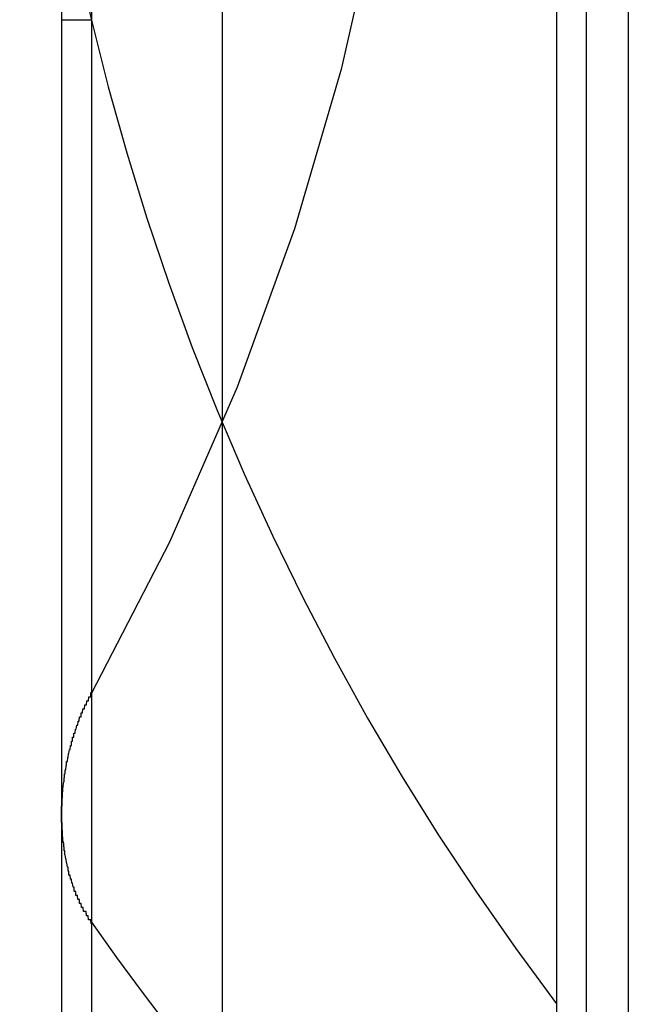
# Model space of a CAD drawing. Extents: x -243 to 1319, y 5823 to 8972.
# Drawn here: x 733 to 735, y 8439 to 8442 of the extents above; entities that cross this region are included whole.
import ezdxf

# ---------------------------------------------------------------- set-up
doc = ezdxf.new("R2010")
doc.units = 0
doc.linetypes.add('ACAD_ISO02W100', pattern=[15, 12, -3])
for name, color, linetype in [('HIDDEN__ISO_', 9, 'ACAD_ISO02W100'), ('HIDDEN_NARROW__ISO_', 9, 'CONTINUOUS'), ('VISIBLE__ISO_', 7, 'CONTINUOUS'), ('VISIBLE_NARROW__ISO_', 7, 'CONTINUOUS')]:
    doc.layers.add(name, color=color, linetype=linetype)

msp = doc.modelspace()

# ---------------------------------------------------------------- linework, layer by layer
at = {"layer": 'HIDDEN__ISO_'}
msp.add_line((733.2401, 8423.2238), (733.2401, 8463.2238), dxfattribs=at)
msp.add_polyline3d([(733.313, 8439.49, 0), (733.312, 8439.5, 0), (733.311, 8439.5, 0), (733.31, 8439.5, 0), (733.309, 8439.5, 0), (733.308, 8439.5, 0), (733.307, 8439.5, 0), (733.306, 8439.5, 0), (733.305, 8439.51, 0), (733.304, 8439.51, 0), (733.303, 8439.51, 0), (733.302, 8439.51, 0), (733.301, 8439.51, 0), (733.301, 8439.51, 0), (733.3, 8439.52, 0), (733.299, 8439.52, 0), (733.298, 8439.52, 0), (733.297, 8439.52, 0), (733.296, 8439.52, 0), (733.295, 8439.52, 0), (733.294, 8439.52, 0), (733.293, 8439.53, 0), (733.292, 8439.53, 0), (733.292, 8439.53, 0), (733.291, 8439.53, 0), (733.29, 8439.53, 0), (733.289, 8439.53, 0), (733.288, 8439.54, 0), (733.287, 8439.54, 0), (733.287, 8439.54, 0), (733.286, 8439.54, 0), (733.285, 8439.54, 0), (733.284, 8439.54, 0), (733.284, 8439.55, 0), (733.283, 8439.55, 0), (733.282, 8439.55, 0), (733.281, 8439.55, 0), (733.28, 8439.55, 0), (733.28, 8439.55, 0), (733.279, 8439.56, 0), (733.278, 8439.56, 0), (733.278, 8439.56, 0), (733.277, 8439.56, 0), (733.276, 8439.56, 0), (733.275, 8439.56, 0), (733.275, 8439.57, 0), (733.274, 8439.57, 0), (733.273, 8439.57, 0), (733.273, 8439.57, 0), (733.272, 8439.57, 0), (733.271, 8439.57, 0), (733.271, 8439.58, 0), (733.27, 8439.58, 0), (733.27, 8439.58, 0), (733.269, 8439.58, 0), (733.268, 8439.58, 0), (733.268, 8439.58, 0), (733.267, 8439.59, 0), (733.267, 8439.59, 0), (733.266, 8439.59, 0), (733.265, 8439.59, 0), (733.265, 8439.59, 0), (733.264, 8439.6, 0), (733.264, 8439.6, 0), (733.263, 8439.6, 0), (733.263, 8439.6, 0), (733.262, 8439.6, 0), (733.262, 8439.6, 0), (733.261, 8439.61, 0), (733.26, 8439.61, 0), (733.26, 8439.61, 0), (733.259, 8439.61, 0), (733.259, 8439.61, 0), (733.258, 8439.61, 0), (733.258, 8439.62, 0), (733.258, 8439.62, 0), (733.257, 8439.62, 0), (733.257, 8439.62, 0), (733.256, 8439.62, 0), (733.256, 8439.63, 0), (733.255, 8439.63, 0), (733.255, 8439.63, 0), (733.254, 8439.63, 0), (733.254, 8439.63, 0), (733.254, 8439.63, 0), (733.253, 8439.64, 0), (733.253, 8439.64, 0), (733.252, 8439.64, 0), (733.252, 8439.64, 0), (733.252, 8439.64, 0), (733.251, 8439.65, 0), (733.251, 8439.65, 0), (733.251, 8439.65, 0), (733.25, 8439.65, 0), (733.25, 8439.65, 0), (733.25, 8439.65, 0), (733.249, 8439.66, 0), (733.249, 8439.66, 0), (733.249, 8439.66, 0), (733.248, 8439.66, 0), (733.248, 8439.66, 0), (733.248, 8439.67, 0), (733.247, 8439.67, 0), (733.247, 8439.67, 0), (733.247, 8439.67, 0), (733.246, 8439.67, 0), (733.246, 8439.67, 0), (733.246, 8439.68, 0), (733.246, 8439.68, 0), (733.245, 8439.68, 0), (733.245, 8439.68, 0), (733.245, 8439.68, 0), (733.245, 8439.69, 0), (733.245, 8439.69, 0), (733.244, 8439.69, 0), (733.244, 8439.69, 0), (733.244, 8439.69, 0), (733.244, 8439.69, 0), (733.243, 8439.7, 0), (733.243, 8439.7, 0), (733.243, 8439.7, 0), (733.243, 8439.7, 0), (733.243, 8439.7, 0), (733.243, 8439.7, 0), (733.242, 8439.71, 0), (733.242, 8439.71, 0), (733.242, 8439.71, 0), (733.242, 8439.71, 0), (733.242, 8439.71, 0), (733.242, 8439.72, 0), (733.242, 8439.72, 0), (733.241, 8439.72, 0), (733.241, 8439.72, 0), (733.241, 8439.72, 0), (733.241, 8439.72, 0), (733.241, 8439.73, 0), (733.241, 8439.73, 0), (733.241, 8439.73, 0), (733.241, 8439.73, 0), (733.241, 8439.73, 0), (733.241, 8439.74, 0), (733.241, 8439.74, 0), (733.24, 8439.74, 0), (733.24, 8439.74, 0), (733.24, 8439.74, 0), (733.24, 8439.74, 0), (733.24, 8439.75, 0), (733.24, 8439.75, 0), (733.24, 8439.75, 0), (733.24, 8439.75, 0), (733.24, 8439.75, 0), (733.24, 8439.75, 0), (733.24, 8439.76, 0), (733.24, 8439.76, 0), (733.24, 8439.76, 0), (733.24, 8439.76, 0), (733.24, 8439.76, 0), (733.24, 8439.77, 0), (733.24, 8439.77, 0), (733.24, 8439.77, 0), (733.24, 8439.77, 0), (733.24, 8439.77, 0), (733.24, 8439.77, 0), (733.24, 8439.78, 0), (733.24, 8439.78, 0), (733.24, 8439.78, 0), (733.24, 8439.78, 0), (733.241, 8439.78, 0), (733.241, 8439.78, 0), (733.241, 8439.79, 0), (733.241, 8439.79, 0), (733.241, 8439.79, 0), (733.241, 8439.79, 0), (733.241, 8439.79, 0), (733.241, 8439.8, 0), (733.241, 8439.8, 0), (733.241, 8439.8, 0), (733.241, 8439.8, 0), (733.242, 8439.8, 0), (733.242, 8439.8, 0), (733.242, 8439.81, 0), (733.242, 8439.81, 0), (733.242, 8439.81, 0), (733.242, 8439.81, 0), (733.242, 8439.81, 0), (733.243, 8439.82, 0), (733.243, 8439.82, 0), (733.243, 8439.82, 0), (733.243, 8439.82, 0), (733.243, 8439.82, 0), (733.243, 8439.82, 0), (733.244, 8439.83, 0), (733.244, 8439.83, 0), (733.244, 8439.83, 0), (733.244, 8439.83, 0), (733.244, 8439.83, 0), (733.245, 8439.84, 0), (733.245, 8439.84, 0), (733.245, 8439.84, 0), (733.245, 8439.84, 0), (733.245, 8439.84, 0), (733.246, 8439.84, 0), (733.246, 8439.85, 0), (733.246, 8439.85, 0), (733.246, 8439.85, 0), (733.247, 8439.85, 0), (733.247, 8439.85, 0), (733.247, 8439.86, 0), (733.248, 8439.86, 0), (733.248, 8439.86, 0), (733.248, 8439.86, 0), (733.248, 8439.86, 0), (733.249, 8439.86, 0), (733.249, 8439.87, 0), (733.249, 8439.87, 0), (733.25, 8439.87, 0), (733.25, 8439.87, 0), (733.25, 8439.87, 0), (733.251, 8439.88, 0), (733.251, 8439.88, 0), (733.251, 8439.88, 0), (733.252, 8439.88, 0), (733.252, 8439.88, 0), (733.252, 8439.89, 0), (733.253, 8439.89, 0), (733.253, 8439.89, 0), (733.253, 8439.89, 0), (733.254, 8439.89, 0), (733.254, 8439.89, 0), (733.255, 8439.9, 0), (733.255, 8439.9, 0), (733.255, 8439.9, 0), (733.256, 8439.9, 0), (733.256, 8439.9, 0), (733.257, 8439.91, 0), (733.257, 8439.91, 0), (733.257, 8439.91, 0), (733.258, 8439.91, 0), (733.258, 8439.91, 0), (733.259, 8439.92, 0), (733.259, 8439.92, 0), (733.26, 8439.92, 0), (733.26, 8439.92, 0), (733.261, 8439.92, 0), (733.261, 8439.92, 0), (733.262, 8439.93, 0), (733.262, 8439.93, 0), (733.263, 8439.93, 0), (733.263, 8439.93, 0), (733.264, 8439.93, 0), (733.264, 8439.94, 0), (733.265, 8439.94, 0), (733.265, 8439.94, 0), (733.266, 8439.94, 0), (733.266, 8439.94, 0), (733.267, 8439.94, 0), (733.267, 8439.95, 0), (733.268, 8439.95, 0), (733.268, 8439.95, 0), (733.269, 8439.95, 0), (733.27, 8439.95, 0), (733.27, 8439.96, 0), (733.271, 8439.96, 0), (733.271, 8439.96, 0), (733.272, 8439.96, 0), (733.272, 8439.96, 0), (733.273, 8439.96, 0), (733.274, 8439.97, 0), (733.274, 8439.97, 0), (733.275, 8439.97, 0), (733.275, 8439.97, 0), (733.276, 8439.97, 0), (733.277, 8439.98, 0), (733.277, 8439.98, 0), (733.278, 8439.98, 0), (733.279, 8439.98, 0), (733.279, 8439.98, 0), (733.28, 8439.98, 0), (733.281, 8439.99, 0), (733.281, 8439.99, 0), (733.282, 8439.99, 0), (733.283, 8439.99, 0), (733.283, 8439.99, 0), (733.284, 8440, 0), (733.285, 8440, 0), (733.286, 8440, 0), (733.286, 8440, 0), (733.287, 8440, 0), (733.288, 8440, 0), (733.288, 8440.01, 0), (733.289, 8440.01, 0), (733.29, 8440.01, 0), (733.291, 8440.01, 0), (733.291, 8440.01, 0), (733.292, 8440.02, 0), (733.293, 8440.02, 0), (733.294, 8440.02, 0), (733.295, 8440.02, 0), (733.295, 8440.02, 0), (733.296, 8440.02, 0), (733.297, 8440.03, 0), (733.298, 8440.03, 0), (733.299, 8440.03, 0), (733.299, 8440.03, 0), (733.3, 8440.03, 0), (733.301, 8440.03, 0), (733.302, 8440.04, 0), (733.303, 8440.04, 0), (733.304, 8440.04, 0), (733.304, 8440.04, 0), (733.305, 8440.04, 0), (733.306, 8440.04, 0), (733.307, 8440.05, 0), (733.308, 8440.05, 0), (733.309, 8440.05, 0), (733.31, 8440.05, 0), (733.311, 8440.05, 0), (733.312, 8440.05, 0), (733.312, 8440.06, 0), (733.313, 8440.06, 0)], dxfattribs=at)
for centre, start, end in [((727.6366, 8443.2238), 330.85033, 29.14967), ((739.6366, 8443.2238), 180, 193.39315), ((739.6366, 8443.2238), 193.39315, 217.20973), ((738.6366, 8443.2238), 215.01944, 230.01545)]:
    msp.add_arc(centre, 6.5, start, end, dxfattribs=at)
at = {"layer": 'HIDDEN_NARROW__ISO_'}
for p, q in [((733.3134, 8463.2238), (733.3134, 8423.2238)), ((733.3134, 8441.7182), (733.2401, 8441.7182))]:
    msp.add_line(p, q, dxfattribs=at)
at = {"layer": 'VISIBLE__ISO_'}
for p, q in [((734.533, 8463.2238), (734.533, 8423.2238)), ((733.6366, 8424.2238), (733.6366, 8462.2238)), ((734.6366, 8462.2238), (734.6366, 8424.2238))]:
    msp.add_line(p, q, dxfattribs=at)
at = {"layer": 'VISIBLE_NARROW__ISO_'}
msp.add_line((734.4598, 8463.208), (734.4598, 8423.2395), dxfattribs=at)

doc.saveas('drawing.dxf')
